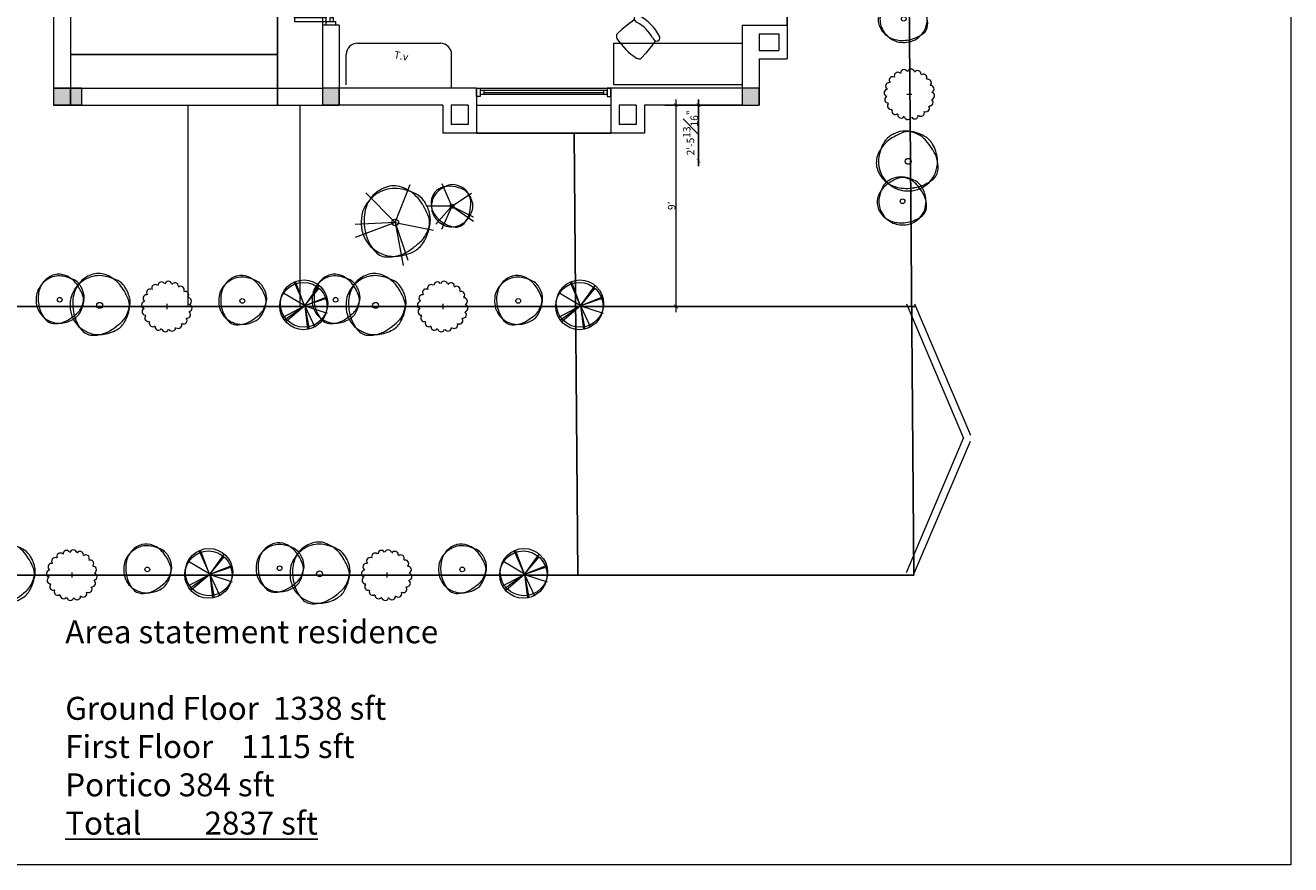
# Model space of a CAD drawing. Extents: x 87846 to 93095, y -17694 to -14448.
# Drawn here: x 92417 to 93095, y -16317 to -15867 of the extents above; entities that cross this region are included whole.
import ezdxf
from ezdxf.lldxf.tags import DXFTag

# ---------------------------------------------------------------- set-up
doc = ezdxf.new("R2010")
doc.units = 0
doc.header["$LTSCALE"] = 25
doc.header["$MEASUREMENT"] = 0
doc.header["$PDMODE"] = 35
doc.layers.get('0').update_dxf_attribs({"lineweight": 5})
for name, color, linetype in [('boundary', 40, 'BORDER2'), ('TEFRİS', 46, 'Continuous'), ('up', 2, 'DASHED2')]:
    doc.layers.add(name, color=color, linetype=linetype)
for name, color, linetype, lineweight in [('DOWN', 2, 'Continuous', 5), ('JOINI', 4, 'Continuous', 5), ('wall', 1, 'Continuous', 20)]:
    doc.layers.add(name, color=color, linetype=linetype, lineweight=lineweight)
doc.styles.add('N3', font='ARCHITXT.TTF')
doc.styles.get("Standard").update_dxf_attribs({"font": 'ARCHITXT.TTF'})
tags = doc.linetypes.add('BORDER2', pattern=[0.875, 0.25, -0.125, 0.25, -0.125, 0, -0.125]).pattern_tags.tags
tags[14:15] = [DXFTag(74, 4), DXFTag(75, 0), DXFTag(340, '0'), DXFTag(46, 1.0), DXFTag(50, 0.0), DXFTag(44, 0.0), DXFTag(45, 0.0)]
tags[12:13] = [DXFTag(74, 4), DXFTag(75, 0), DXFTag(340, '0'), DXFTag(46, 1.0), DXFTag(50, 0.0), DXFTag(44, 0.0), DXFTag(45, 0.0)]
tags[10:11] = [DXFTag(74, 4), DXFTag(75, 0), DXFTag(340, '0'), DXFTag(46, 1.0), DXFTag(50, 0.0), DXFTag(44, 0.0), DXFTag(45, 0.0)]
tags[8:9] = [DXFTag(74, 4), DXFTag(75, 0), DXFTag(340, '0'), DXFTag(46, 1.0), DXFTag(50, 0.0), DXFTag(44, 0.0), DXFTag(45, 0.0)]
tags[6:7] = [DXFTag(74, 4), DXFTag(75, 0), DXFTag(340, '0'), DXFTag(46, 1.0), DXFTag(50, 0.0), DXFTag(44, 0.0), DXFTag(45, 0.0)]
tags[4:5] = [DXFTag(74, 4), DXFTag(75, 0), DXFTag(340, '0'), DXFTag(46, 1.0), DXFTag(50, 0.0), DXFTag(44, 0.0), DXFTag(45, 0.0)]
tags = doc.linetypes.add('DASHED2', pattern=[0.375, 0.25, -0.125]).pattern_tags.tags
tags[6:7] = [DXFTag(74, 4), DXFTag(75, 0), DXFTag(340, '0'), DXFTag(46, 1.0), DXFTag(50, 0.0), DXFTag(44, 0.0), DXFTag(45, 0.0)]
tags[4:5] = [DXFTag(74, 4), DXFTag(75, 0), DXFTag(340, '0'), DXFTag(46, 1.0), DXFTag(50, 0.0), DXFTag(44, 0.0), DXFTag(45, 0.0)]
doc.dimstyles.get("Standard").update_dxf_attribs({"dimtxt": 4, "dimasz": 2, "dimexe": 3, "dimexo": 3, "dimgap": 0.25, "dimtad": 1, "dimdec": 4, "dimzin": 0, "dimdsep": 46, "dimlunit": 4, "dimtxsty": 'Standard', "dimblk": 'ARCHTICK', "dimcen": 3, "dimdle": 3, "dimclrd": 256, "dimclrt": 7, "dimadec": 0, "dimazin": 0, "dimtfac": 1, "dimtdec": 4, "dimtofl": 0, "dimtmove": 0, "dimatfit": 3, "dimfxl": 0, "dimfrac": 1, "dimtolj": 1, "dimtzin": 0, "dimlwd": -1, "dimarcsym": 0})

# ---------------------------------------------------------------- blocks, each defined once
blk = doc.blocks.new('trees')
at = {"layer": 'DOWN', "color": 2, "linetype": 'Continuous', "extrusion": (6.12303e-17, 1, 0), "elevation": -12998.12}
blk.add_lwpolyline([(-77101.95, 0), (-77099.26, 0)], dxfattribs=at)
at = {"layer": 'DOWN', "color": 2, "linetype": 'Continuous', "extrusion": (-1, 6.12303e-17, 0), "elevation": -77100.61}
blk.add_lwpolyline([(12999.47, 0), (12996.78, 0)], dxfattribs=at)
at = {"layer": 'DOWN', "color": 2, "linetype": 'Continuous', "extrusion": (0.763636, 0.645647, 0), "elevation": 50437.19}
blk.add_lwpolyline([(-59762.31, 0), (-59749.02, 0)], dxfattribs=at)
at = {"layer": 'DOWN', "color": 2, "linetype": 'Continuous', "extrusion": (0.814018, 0.58084, 0), "elevation": 55168.85}
blk.add_lwpolyline([(-55424.2, 0), (-55410.89, 0)], dxfattribs=at)
at = {"layer": 'DOWN', "color": 2, "linetype": 'Continuous', "extrusion": (0.88242, 0.470462, 0), "elevation": 61885.6}
blk.add_lwpolyline([(-47808.11, 0), (-47794.78, 0)], dxfattribs=at)
at = {"layer": 'DOWN', "color": 2, "linetype": 'Continuous', "extrusion": (0.856791, -0.515663, 0), "elevation": 72800.23}
blk.add_lwpolyline([(28558.18, 0), (28571.76, 0)], dxfattribs=at)
at = {"layer": 'DOWN', "color": 2, "linetype": 'Continuous', "extrusion": (-0.400858, 0.91614, 0), "elevation": -42882.36}
blk.add_lwpolyline([(-65395.31, 0), (-65409.22, 0)], dxfattribs=at)
at = {"layer": 'DOWN', "color": 2, "linetype": 'Continuous', "extrusion": (-0.351262, 0.936277, 0), "elevation": -39321.64}
blk.add_lwpolyline([(-67596.24, 0), (-67610.15, 0)], dxfattribs=at)
at = {"layer": 'DOWN', "color": 2, "linetype": 'Continuous', "extrusion": (-0.123857, 0.9923, 0), "elevation": -22520.84}
blk.add_lwpolyline([(-74888.29, 0), (-74875.54, 0)], dxfattribs=at)
at = {"layer": 'DOWN', "color": 2, "linetype": 'Continuous', "extrusion": (-0.183458, 0.983028, 0), "elevation": -26994.93}
blk.add_lwpolyline([(-73394.26, 0), (-73381.56, 0)], dxfattribs=at)
at = {"layer": 'DOWN', "color": 2, "linetype": 'Continuous', "extrusion": (-0.422885, 0.906183, 0), "elevation": -44450.52}
blk.add_lwpolyline([(-64339.68, 0), (-64327, 0)], dxfattribs=at)
at = {"layer": 'DOWN', "color": 2, "linetype": 'Continuous'}
blk.add_lwpolyline([(77101.01, -13072), (77097, -13084.03)], dxfattribs=at)
at = {"layer": 'DOWN', "color": 2, "linetype": 'Continuous', "extrusion": (0.580086, 0.814555, 0), "elevation": 34077.32}
blk.add_lwpolyline([(-70385.93, 0), (-70399.32, 0)], dxfattribs=at)
at = {"layer": 'DOWN', "color": 2, "linetype": 'Continuous', "extrusion": (0.639698, 0.768626, 0), "elevation": 39273.91}
blk.add_lwpolyline([(-67623.99, 0), (-67636.12, 0)], dxfattribs=at)
at = {"layer": 'DOWN', "color": 2, "linetype": 'Continuous', "extrusion": (0.928236, 0.371993, 0), "elevation": 66705.22}
blk.add_lwpolyline([(-40814.91, 0), (-40827.64, 0)], dxfattribs=at)
at = {"layer": 'DOWN', "color": 2, "linetype": 'Continuous', "extrusion": (0.948961, 0.315392, 0), "elevation": 69043.07}
blk.add_lwpolyline([(-36734.55, 0), (-36721.9, 0)], dxfattribs=at)
at = {"layer": 'DOWN', "color": 2, "linetype": 'Continuous'}
for centre, radius in [((77104.25, -12940.77), 1.26), ((77101.24, -12962.17), 1.57), ((77103.62, -13038.58), 1.26), ((77100.86, -13071.34), 12.68), ((77102.18, -13071.64), 12.68)]:
    blk.add_circle(centre, radius, dxfattribs=at)
for centre, radius, start, end in [((77103.84, -12940.14), 12.02, 96.02226, 141.53932), ((77104.19, -12943.53), 15.43, 80.23007, 96.02322), ((77104.98, -12938.99), 10.83, 61.34738, 80.23032), ((77097.61, -12937.83), 6.18, 128.20985, 176.5855), ((77104.36, -12940.55), 12.69, 141.53933, 185.77345), ((77104.58, -12946.69), 17.46, 99.98315, 128.20995), ((77104.93, -12948.66), 19.46, 88.88831, 99.98335), ((77104.98, -12946.3), 17.1, 77.04925, 88.8877), ((77106.08, -12941.49), 12.17, 46.76218, 77.04987), ((77103.73, -12941.28), 13.43, 26.88013, 61.34799), ((77106.64, -12940.89), 11.34, 15.36856, 46.76312), ((77105.12, -12940.57), 11.87, 350.14572, 26.88071), ((77104.25, -12938.22), 12.84, 176.58911, 196.36827), ((77107.55, -12940.23), 15.9, 185.77431, 209.94779), ((77106.66, -12937.51), 15.35, 196.36887, 214.44775), ((77108.74, -12940.31), 9.17, 337.04717, 15.3699), ((77101.66, -12969.56), 21.83, 99.98315, 128.20995), ((77100.72, -12961.37), 15.02, 96.02226, 141.53932), ((77101.57, -12943.68), 8.99, 209.94747, 242.28451), ((77129.07, -12922.15), 42.53, 214.44579, 220.30315), ((77102.09, -12972.02), 24.33, 88.88831, 99.98335), ((77101.17, -12965.61), 19.29, 80.23007, 96.02322), ((77102.15, -12969.07), 21.38, 77.04925, 88.8877), ((77102.15, -12959.94), 13.53, 61.34738, 80.23032), ((77103.53, -12963.06), 15.21, 46.76218, 77.04987), ((77100.59, -12962.79), 16.79, 26.88013, 61.34799), ((77107.88, -12944.98), 7.83, 305.58514, 333.38008), ((77103.78, -12938.21), 14.56, 306.84672, 337.04623), ((77095.87, -12938.97), 21.25, 333.38438, 350.14679), ((77092.94, -12958.48), 7.73, 128.20985, 176.5855), ((77101.38, -12961.89), 15.86, 141.53933, 185.77345), ((77105.95, -12941.76), 12.21, 220.30051, 231.24542), ((77106.7, -12933.91), 20.03, 242.28514, 262.40039), ((77103.27, -12945.1), 7.92, 231.24437, 244.99062), ((77108.09, -12934.76), 19.33, 244.99236, 253.77852), ((77104.31, -12947.76), 5.79, 253.77968, 289.38278), ((77105.37, -12943.85), 9.99, 262.39963, 291.02847), ((77098.44, -12931.09), 23.46, 289.38194, 306.84656), ((77102.61, -12936.65), 17.7, 291.02354, 297.82164), ((77104.54, -12940.31), 13.57, 297.82036, 305.58051), ((77104.23, -12962.31), 14.18, 15.36856, 46.76312), ((77102.32, -12961.91), 14.84, 350.14572, 26.88071), ((77101.25, -12958.98), 16.05, 176.58911, 196.36827), ((77106.85, -12961.59), 11.47, 337.04717, 15.3699), ((77105.37, -12961.49), 19.87, 185.77431, 209.94779), ((77104.26, -12958.09), 19.19, 196.36887, 214.44775), ((77132.27, -12938.88), 53.16, 214.44579, 220.30315), ((77100.65, -12958.97), 18.2, 306.84672, 337.04623), ((77090.77, -12959.91), 26.57, 333.38438, 350.14679), ((77097.89, -12965.8), 11.24, 209.94747, 242.28451), ((77103.37, -12963.39), 15.26, 220.30051, 231.24542), ((77104.3, -12953.58), 25.03, 242.28514, 262.40039), ((77100.01, -12967.58), 9.9, 231.24437, 244.99062), ((77093.98, -12950.06), 29.33, 289.38194, 306.84656), ((77101.6, -12961.58), 16.97, 297.82036, 305.58051), ((77105.78, -12967.43), 9.78, 305.58514, 333.38008), ((77106.04, -12954.65), 24.16, 244.99236, 253.77852), ((77101.31, -12970.91), 7.23, 253.77968, 289.38278), ((77102.64, -12966.02), 12.49, 262.39963, 291.02847), ((77099.19, -12957.02), 22.13, 291.02354, 297.82164), ((77091.62, -12990.6), 1.85, 68.01788, 221.94505), ((77094.39, -12988.19), 1.85, 50.01849, 203.94501), ((77097.76, -12986.75), 1.85, 32.01825, 185.9451), ((77101.41, -12986.43), 1.85, 14.01837, 167.94537), ((77104.99, -12987.25), 1.85, 356.01782, 149.94601), ((77108.13, -12989.14), 1.85, 338.01926, 131.9448), ((77088.92, -12997.31), 1.85, 104.01828, 257.94626), ((77089.74, -12993.74), 1.85, 86.0191, 239.94521), ((77110.54, -12991.9), 1.85, 320.02008, 113.94343), ((77111.97, -12995.28), 1.85, 302.01825, 95.94614), ((77089.24, -13000.97), 1.85, 122.01815, 275.9447), ((77090.67, -13004.34), 1.85, 140.01688, 293.94664), ((77111.47, -13002.5), 1.85, 266.0191, 59.94519), ((77112.3, -12998.93), 1.85, 284.01843, 77.94446), ((77093.08, -13007.1), 1.85, 158.01755, 311.94556), ((77096.22, -13008.99), 1.85, 176.01908, 329.94522), ((77103.45, -13009.49), 1.85, 212.01815, 5.94574), ((77106.82, -13008.05), 1.85, 230.01848, 23.94504), ((77109.59, -13005.65), 1.85, 248.01894, 41.94531), ((77099.8, -13009.81), 1.85, 194.01836, 347.94537), ((77103.96, -13044.49), 17.46, 99.98315, 128.20995), ((77103.21, -13037.94), 12.02, 96.02226, 141.53932), ((77104.3, -13046.46), 19.46, 88.88831, 99.98335), ((77103.57, -13041.34), 15.43, 80.23007, 96.02322), ((77104.35, -13044.1), 17.1, 77.04925, 88.8877), ((77104.35, -13036.79), 10.83, 61.34738, 80.23032), ((77105.45, -13039.29), 12.17, 46.76218, 77.04987), ((77103.1, -13039.08), 13.43, 26.88013, 61.34799), ((77103.63, -13036.03), 12.84, 176.58911, 196.36827), ((77096.98, -13035.63), 6.18, 128.20985, 176.5855), ((77103.73, -13038.36), 12.69, 141.53933, 185.77345), ((77106.02, -13038.69), 11.34, 15.36856, 46.76312), ((77104.49, -13038.37), 11.87, 350.14572, 26.88071), ((77108.11, -13038.12), 9.17, 337.04717, 15.3699), ((77106.93, -13038.03), 15.9, 185.77431, 209.94779), ((77106.04, -13035.32), 15.35, 196.36887, 214.44775), ((77103.15, -13036.02), 14.56, 306.84672, 337.04623), ((77095.25, -13036.77), 21.25, 333.38438, 350.14679), ((77100.94, -13041.48), 8.99, 209.94747, 242.28451), ((77128.44, -13019.95), 42.53, 214.44579, 220.30315), ((77105.32, -13039.56), 12.21, 220.30051, 231.24542), ((77106.07, -13031.71), 20.03, 242.28514, 262.40039), ((77102.64, -13042.9), 7.92, 231.24437, 244.99062), ((77107.46, -13032.56), 19.33, 244.99236, 253.77852), ((77097.81, -13028.89), 23.46, 289.38194, 306.84656), ((77101.98, -13034.46), 17.7, 291.02354, 297.82164), ((77103.91, -13038.11), 13.57, 297.82036, 305.58051), ((77107.25, -13042.78), 7.83, 305.58514, 333.38008), ((77103.68, -13045.57), 5.79, 253.77968, 289.38278), ((77104.75, -13041.66), 9.99, 262.39963, 291.02847)]:
    blk.add_arc(centre, radius, start, end, dxfattribs=at)
blk = doc.blocks.new('_ArchTick')
at = {"color": 0, "linetype": 'ByBlock', "const_width": 0.15}
blk.add_lwpolyline([(-0.5, -0.5), (0.5, 0.5)], dxfattribs=at)
blk = doc.blocks.new('*D120')
at = {"layer": 'Defpoints', "color": 0, "ltscale": 0.25}
for p in [(92777.94, -15909.26), (92777.94, -15909.26), (92777.94, -15939.1)]:
    blk.add_point(p, dxfattribs=at)
at = {"layer": 'TEFRİS', "ltscale": 0.25}
blk.add_line((92777.94, -15942.1), (92777.94, -15906.26), dxfattribs=at)
at = {"layer": 'TEFRİS', "ltscale": 0.25, "xscale": 2, "yscale": 2, "zscale": 2}
for p, rotation in [((92777.94, -15909.26), 90), ((92777.94, -15939.1), 270)]:
    blk.add_blockref('_ArchTick', p, dxfattribs=dict(at, rotation=rotation))
at = {"layer": 'TEFRİS', "color": 7, "ltscale": 0.25, "insert": (92773.59, -15924.18), "char_height": 4, "attachment_point": 5, "rotation": 90}
blk.add_mtext('\\A1;2\'-5{\\H1.000000x;\\S13#16;}"', dxfattribs=at)
blk = doc.blocks.new('TREESAT')
at = {"layer": 'DOWN', "ltscale": 0.25}
for q in [(-33, 33.1), (16.5, 42.3), (-44.7, -16.8), (-44.7, -2.3), (42.6, -8.7), (14, -42.1), (8.8, -47.8)]:
    blk.add_line((0, 0), q, dxfattribs=at)
at = {"layer": 'DOWN', "color": 2, "linetype": 'Continuous'}
blk.add_circle((0, 0), 3.77, dxfattribs=at)
for centre, radius, start, end in [((1.5, -1.6), 40.3, 116.8801, 151.348), ((2.1, 5.5), 36.5, 136.7622, 167.0499), ((0.3, 7.2), 34, 105.3686, 136.7631), ((-0.6, 2.6), 35.6, 80.1457, 116.8807), ((-1.4, 13.5), 27.5, 67.0472, 105.3699), ((-5.4, -25.1), 63.8, 63.3844, 80.1468), ((-7.7, -1.4), 43.7, 36.8467, 67.0462), ((12.6, 10.9), 23.5, 35.5851, 63.3801), ((-5.4, 2.2), 32.5, 151.3474, 170.2303), ((-29.1, -17.4), 70.4, 19.3819, 36.8466), ((-1.4, 0.9), 40.7, 27.8204, 35.5805), ((-12.4, -4.9), 53.1, 21.0235, 27.8216), ((9.2, 3.4), 30, 352.3996, 21.0285), ((8.3, -0.2), 46.3, 170.2301, 186.0232), ((16.6, 2.2), 51.3, 167.0493, 178.8877), ((23.6, 2), 58.4, 178.8883, 189.9833), ((21, 0.2), 17.4, 343.7797, 19.3828), ((-1.9, -1.2), 36.1, 186.0223, 231.5393), ((17.7, 1), 52.4, 189.9831, 218.21), ((13, -2.9), 23.8, 321.2444, 334.9906), ((-20.6, 7.4), 60.1, 332.2851, 352.4004), ((-18, 11.5), 58, 334.9924, 343.7785), ((-55.9, 74.5), 127.6, 304.4458, 310.3031), ((8.7, -8), 27, 299.9475, 332.2845), ((2.9, 5.1), 36.6, 310.3005, 321.2454), ((-0.7, 0.3), 38.1, 231.5393, 275.7734), ((-8.8, -19.9), 18.6, 218.2099, 266.5855), ((-7.7, 0), 38.5, 266.5891, 286.3683), ((-9.8, 7.2), 46.1, 286.3689, 304.4478), ((-1.6, 9.9), 47.7, 275.7743, 299.9478)]:
    blk.add_arc(centre, radius, start, end, dxfattribs=at)
blk = doc.blocks.new('*D121')
at = {"layer": 'Defpoints', "color": 0, "ltscale": 0.25}
for p in [(92762.37, -15909.26), (92762.37, -16017.27), (92765.77, -16017.27)]:
    blk.add_point(p, dxfattribs=at)
at = {"layer": 'DOWN', "color": 0, "lineweight": -2, "ltscale": 0.25}
for p, q in [((92765.37, -15909.26), (92768.77, -15909.26)), ((92765.37, -16017.27), (92768.77, -16017.27))]:
    blk.add_line(p, q, dxfattribs=at)
at = {"layer": 'DOWN', "ltscale": 0.25}
blk.add_line((92765.77, -15906.26), (92765.77, -16020.27), dxfattribs=at)
at = {"layer": 'DOWN', "ltscale": 0.25, "xscale": 2, "yscale": 2, "zscale": 2}
for p, rotation in [((92765.77, -15909.26), 90), ((92765.77, -16017.27), 270)]:
    blk.add_blockref('_ArchTick', p, dxfattribs=dict(at, rotation=rotation))
at = {"layer": 'DOWN', "color": 7, "ltscale": 0.25, "insert": (92763.49, -15963.26), "char_height": 4, "attachment_point": 5, "rotation": 90}
blk.add_mtext("\\A1;9'", dxfattribs=at)
blk = doc.blocks.new('wiii')
at = {"layer": 'DOWN'}
for p, q in [((28934.5, -20466.27), (28862.5, -20466.27)), ((28866.5, -20474.02), (28866.5, -20472.02)), ((28930.5, -20473.02), (28866.5, -20473.02)), ((28930.5, -20474.02), (28930.5, -20472.02)), ((28934.5, -20475.27), (28862.5, -20475.27))]:
    blk.add_line(p, q, dxfattribs=at)
for points in [[(28864.5, -20470.77), (28862.5, -20470.77), (28862.5, -20475.27), (28864.5, -20475.27)], [(28932.5, -20474.02), (28932.5, -20472.02), (28864.5, -20472.02), (28864.5, -20474.02)], [(28932.5, -20470.77), (28934.5, -20470.77), (28934.5, -20475.27), (28932.5, -20475.27)]]:
    blk.add_lwpolyline(points, close=True, dxfattribs=at)
at = {"layer": 'wall'}
for p, q in [((28862.5, -20475.27), (28862.5, -20466.27)), ((28934.5, -20475.27), (28934.5, -20466.27))]:
    blk.add_line(p, q, dxfattribs=at)
blk.add_lwpolyline([(28862.5, -20475.27), (28862.5, -20466.27)], dxfattribs=at)
blk = doc.blocks.new('*U25')
at = {"layer": 'DOWN', "color": 2, "linetype": 'Continuous', "lineweight": 5}
for points in [[(2, 5), (4, 5), (4, 22), (2, 22)], [(6, 5), (4, 5), (4, 22), (6, 22)], [(66, 5), (68, 5), (68, 22), (66, 22)], [(70, 5), (68, 5), (68, 22), (70, 22)], [(2, 0), (0, 0), (0, 5), (2, 5)], [(2, 1), (4, 1), (4, 3), (2, 3)], [(70, 1), (68, 1), (68, 3), (70, 3)], [(70, 0), (72, 0), (72, 5), (70, 5)]]:
    blk.add_lwpolyline(points, close=True, dxfattribs=at)
blk = doc.blocks.new('dresschair')
at = {"layer": 'DOWN', "ltscale": 0.25}
for p, q in [((39811.97, -15753.13), (39815.58, -15748.57)), ((39818.12, -15745.88), (39815.58, -15748.57)), ((39811.97, -15753.13), (39810.3, -15755.22)), ((39823.86, -15765.02), (39828.41, -15761.4)), ((39831.1, -15758.86), (39828.41, -15761.4)), ((39823.86, -15765.02), (39821.76, -15766.68))]:
    blk.add_line(p, q, dxfattribs=at)
for centre, major_axis, start_param, end_param in [((39819.73, -15748.37), (-2.12, 2.12), 5.103914, 6.029968), ((39808.71, -15768.27), (-21.33, 21.33), 4.463818, 4.96096), ((39810.06, -15757.15), (-1.56, 1.56), 4.194331, 7.308304), ((39825.07, -15751.91), (-14.73, 14.73), 1.173927, 1.967666), ((39825.25, -15751.73), (-11.85, 11.85), 1.216729, 1.924864), ((39828.61, -15757.25), (-2.12, 2.12), 3.39481, 4.320864), ((39819.83, -15766.92), (-1.56, 1.56), 2.116474, 5.230447)]:
    blk.add_ellipse(centre, major_axis=major_axis, ratio=0.826087, start_param=start_param, end_param=end_param, dxfattribs=at)

msp = doc.modelspace()

# ---------------------------------------------------------------- hatches: boundary and pattern name
at = {"layer": 'DOWN', "ltscale": 0.25}
h = msp.add_hatch(color=256, dxfattribs=at)
h.paths.add_polyline_path([(92441.37368, -15903.25971), (92432.37368, -15903.25971), (92432.37368, -15909.25971), (92441.37368, -15909.25971)])
h.paths.add_polyline_path([(92447.37368, -15903.25971), (92441.37368, -15903.25971), (92441.37368, -15909.25971), (92447.37368, -15909.25971)])
h.paths.add_polyline_path([(92441.37368, -15900.25971), (92432.37368, -15900.25971), (92432.37368, -15903.25971), (92441.37368, -15903.25971)])
h.paths.add_polyline_path([(92447.37368, -15900.25971), (92441.37368, -15900.25971), (92441.37368, -15903.25971), (92447.37368, -15903.25971)])
for points in [[(92585.37368, -15900.25971), (92576.37368, -15900.25971), (92576.37368, -15909.25971), (92585.37368, -15909.25971)], [(92810.37368, -15900.25971), (92801.37368, -15900.25971), (92801.37368, -15909.25971), (92810.3314, -15909.25971, -0.000372663), (92810.37368, -15908.9791)]]:
    msp.add_hatch(color=256, dxfattribs=at).paths.add_polyline_path(points)

# ---------------------------------------------------------------- linework, layer by layer
at = {"layer": 'boundary', "ltscale": 3}
for p, q in [((92893.23561, -16161.26724), (92886.3002, -15294.78527)), ((92713.22984, -16161.26724), (92711.33281, -15924.25971)), ((91330.94378, -16017.26724), (92712.07725, -16017.26724)), ((91330.94378, -16017.26724), (92894.28025, -16017.26724)), ((91329.22984, -16161.26724), (92893.23561, -16161.26724))]:
    msp.add_line(p, q, dxfattribs=at)
at = {"layer": 'DOWN', "ltscale": 0.25}
for p, q in [((92432.37368, -15769.75971), (92432.37368, -15909.25971)), ((92441.37368, -15769.75971), (92441.37368, -15909.25971)), ((92576.37368, -15794.50971), (92576.37368, -15866.50971)), ((92589.13466, -15898.43187), (92589.13466, -15882.09651)), ((92645.59517, -15900.25971), (92645.59517, -15882.09651)), ((92432.37368, -15900.25971), (92576.37368, -15900.25971)), ((92432.37368, -15909.25971), (92576.37368, -15909.25971)), ((92504.37368, -15909.25971), (92504.37368, -16017.26724)), ((92564.37368, -15909.25971), (92564.37368, -16017.26724)), ((92759.91817, -15909.25971), (92810.37368, -15909.25971)), ((92889.33949, -16015.86533), (92919.90779, -16087.86533)), ((92893.68506, -16015.86533), (92923.58969, -16086.30214)), ((92889.33949, -16159.86533), (92919.90779, -16087.86533)), ((92893.68506, -16159.86533), (92923.58969, -16089.42852))]:
    msp.add_line(p, q, dxfattribs=at)
at = {"layer": 'DOWN'}
msp.add_line((92595.13466, -15876.09651), (92639.59517, -15876.09651), dxfattribs=at)
at = {"layer": 'DOWN', "ltscale": 0.25}
for points in [[(91150.58252, -15128.02673), (93095.16942, -15128.02673), (93095.16942, -16316.53736), (91150.58252, -16316.53736)], [(92732.53147, -15876.09651), (92801.37368, -15876.09651), (92801.37368, -15898.43187), (92732.53147, -15898.43187)]]:
    msp.add_lwpolyline(points, close=True, dxfattribs=at)
at = {"layer": 'DOWN'}
for centre, start, end in [((92595.13466, -15882.09651), 90, 180), ((92639.59517, -15882.09651), 0, 90)]:
    msp.add_arc(centre, 6, start, end, dxfattribs=at)
at = {"layer": 'up'}
for p, q in [((92552.37368, -15769.63818), (92552.37368, -15909.13818)), ((92825.37368, -15794.50971), (92825.37368, -15866.50971)), ((92552.37368, -15882.23776), (92441.37368, -15882.23776)), ((92730.94737, -15924.25971), (92658.94737, -15924.25971))]:
    msp.add_line(p, q, dxfattribs=at)
at = {"layer": 'wall', "ltscale": 0.25}
for p, q in [((92576.37368, -15866.50971), (92576.37368, -15909.25971)), ((92585.37368, -15866.50971), (92576.37368, -15866.50971)), ((92585.37368, -15866.50971), (92585.37368, -15909.25971)), ((92801.37368, -15866.50971), (92801.37368, -15909.25971)), ((92801.37368, -15866.50971), (92825.37368, -15866.50971)), ((92825.37368, -15866.50971), (92825.37368, -15884.50971)), ((92810.37368, -15871.00971), (92820.87368, -15871.00971)), ((92810.37368, -15871.00971), (92810.37368, -15880.00971)), ((92820.87368, -15871.00971), (92820.87368, -15880.00971)), ((92810.37368, -15880.00971), (92820.87368, -15880.00971)), ((92810.37368, -15884.50971), (92810.37368, -15909.25971)), ((92810.37368, -15884.50971), (92825.37368, -15884.50971)), ((92432.37368, -15900.25971), (92432.37368, -15909.25971)), ((92447.37368, -15900.25971), (92432.37368, -15900.25971)), ((92441.37368, -15900.25971), (92441.37368, -15909.25971)), ((92447.37368, -15900.25971), (92447.37368, -15909.25971)), ((92658.94737, -15900.25971), (92576.37368, -15900.25971)), ((92658.94737, -15900.25971), (92658.94737, -15924.25971)), ((92730.94737, -15900.25971), (92730.94737, -15924.25971)), ((92801.37368, -15900.25971), (92730.94737, -15900.25971)), ((92447.37368, -15909.25971), (92432.37368, -15909.25971)), ((92640.94737, -15909.25971), (92576.37368, -15909.25971)), ((92640.94737, -15909.25971), (92640.94737, -15924.25971)), ((92645.44737, -15909.25971), (92645.44737, -15919.75971)), ((92654.44737, -15909.25971), (92645.44737, -15909.25971)), ((92654.44737, -15909.25971), (92654.44737, -15919.75971)), ((92744.44737, -15909.25971), (92735.44737, -15909.25971)), ((92735.44737, -15909.25971), (92735.44737, -15919.75971)), ((92744.44737, -15909.25971), (92735.44737, -15909.25971)), ((92744.44737, -15909.25971), (92744.44737, -15919.75971)), ((92748.94737, -15909.25971), (92748.94737, -15924.25971)), ((92801.37368, -15909.25971), (92748.94737, -15909.25971)), ((92658.94737, -15924.25971), (92640.94737, -15924.25971)), ((92654.44737, -15919.75971), (92645.44737, -15919.75971)), ((92748.94737, -15924.25971), (92730.94737, -15924.25971)), ((92744.44737, -15919.75971), (92735.44737, -15919.75971))]:
    msp.add_line(p, q, dxfattribs=at)
for points in [[(92441.37368, -15900.25971), (92432.37368, -15900.25971), (92432.37368, -15909.25971), (92441.37368, -15909.25971)], [(92585.37368, -15900.25971), (92576.37368, -15900.25971), (92576.37368, -15909.25971), (92585.37368, -15909.25971)], [(92810.37368, -15900.25971), (92801.37368, -15900.25971), (92801.37368, -15909.25971), (92810.37368, -15909.25971)]]:
    msp.add_lwpolyline(points, close=True, dxfattribs=at)

# ---------------------------------------------------------------- block references
at = {"layer": 'DOWN', "color": 2, "linetype": 'Continuous', "lineweight": 5, "ltscale": 0.25, "rotation": 90}
msp.add_blockref('*U25', (92583.37368, -15866.50971), dxfattribs=at)
at = {"layer": 'DOWN', "ltscale": 0.25}
for p, rotation in [((169991.46878, -28901.62206), 180), ((79494.89834, -93117.87295), 90), ((79642.71106, -93117.87295), 90), ((79444.01176, -93261.87295), 90), ((79612.71106, -93261.87295), 90)]:
    msp.add_blockref('trees', p, dxfattribs=dict(at, rotation=rotation))
at = {"layer": 'DOWN', "rotation": 180}
msp.add_blockref('dresschair', (132565.26077, -31630.09618), dxfattribs=at)
at = {"layer": 'DOWN', "ltscale": 0.25, "xscale": 0.4800000000032014, "yscale": 0.4799999999959255, "zscale": 0.4800000000000001}
msp.add_blockref('TREESAT', (92615.41541, -15972.25789), dxfattribs=at)
at = {"layer": 'DOWN', "ltscale": 0.25, "xscale": 0.2880000000022712, "yscale": 0.2880000000004657, "zscale": 0.2880000000000001, "rotation": 45}
msp.add_blockref('TREESAT', (92645.81968, -15963.5004), dxfattribs=at)
at = {"layer": 'wall', "rotation": 180}
msp.add_blockref('wiii', (121593.44681, -36375.52488), dxfattribs=at)

# ---------------------------------------------------------------- texts
at = {"layer": 'DOWN', "insert": (92614.21897, -15885.34642), "char_height": 4, "attachment_point": 7, "rotation": 348.94812971, "style": 'N3'}
msp.add_mtext('T.v', dxfattribs=at)
at = {"layer": 'JOINI', "lineweight": -3, "insert": (92438.63132, -16300.38993), "char_height": 12.3062, "attachment_point": 7, "style": 'N3'}
msp.add_mtext('Area statement residence\\P\\PGround Floor  1338 sft\\PFirst Floor    1115 sft\\PPortico 384 sft\\P{\\LTotal         2837 sft}', dxfattribs=at)

# ---------------------------------------------------------------- dimensions: what is measured, and where the dimension line sits
at = {"layer": 'DOWN', "ltscale": 0.25}
dim = msp.add_linear_dim(base=(92765.76718, -16017.26724), p1=(92762.37368, -15909.25971), p2=(92762.37368, -16017.26724), angle=90, dimstyle='Standard', dxfattribs=at)
dim.commit()
dim.dimension.update_dxf_attribs({"geometry": '*D121', "text_midpoint": (92763.48802, -15963.26347)})
at = {"layer": 'TEFRİS', "ltscale": 0.25}
dim = msp.add_linear_dim(base=(92777.940518, -15909.259706), p1=(92777.940518, -15939.098757), p2=(92777.940518, -15909.259706), angle=90, dimstyle='Standard', dxfattribs=at)
dim.commit()
dim.dimension.update_dxf_attribs({"geometry": '*D120', "text_midpoint": (92773.585562, -15924.179232)})

doc.saveas('drawing.dxf')
